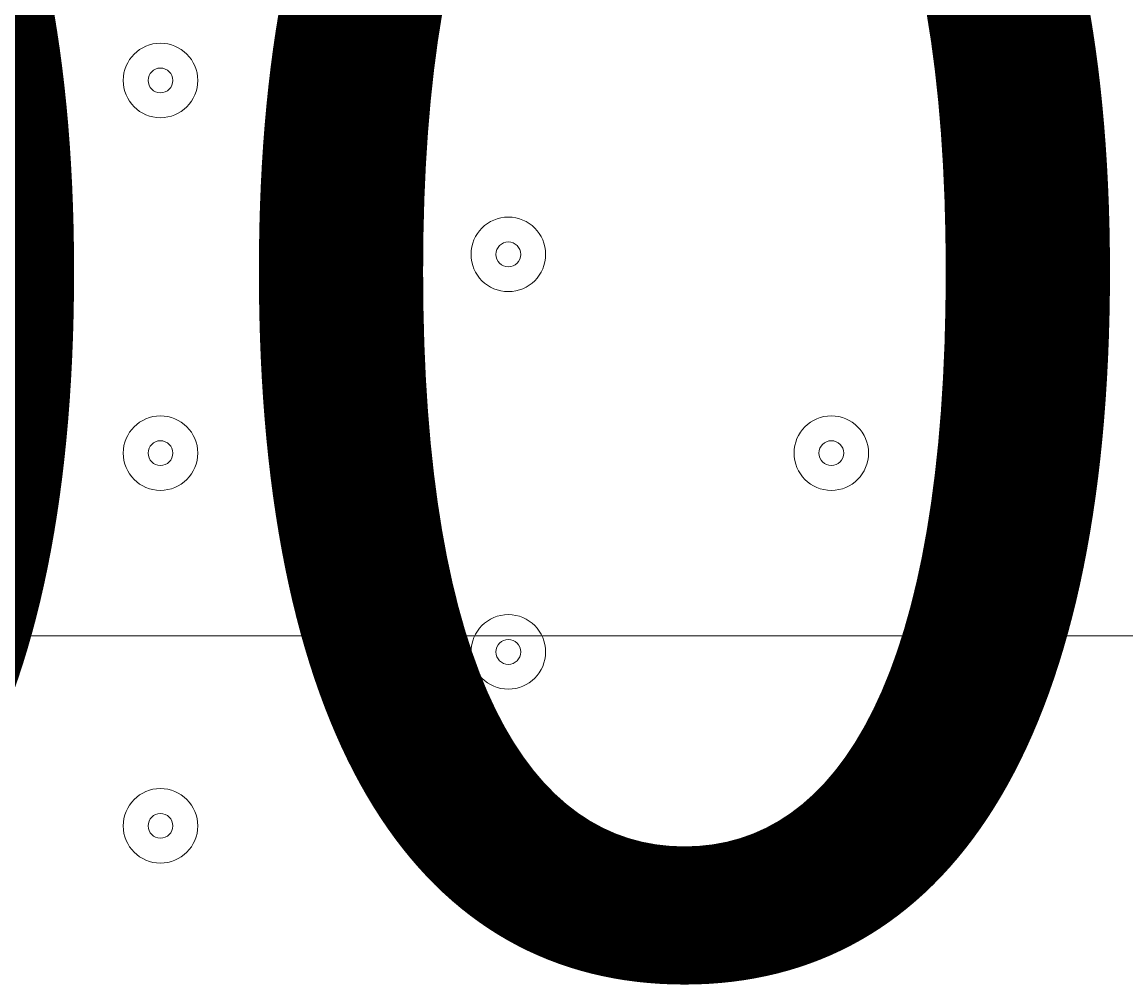
# Model space of a CAD drawing. Units: millimetres. Extents: x -2598 to 11241, y -9021 to 597.
# Drawn here: x 6132 to 6273, y -3587 to -3464 of the extents above; entities that cross this region are included whole.
import ezdxf

# ---------------------------------------------------------------- set-up
doc = ezdxf.new("R2010")
doc.units = ezdxf.units.MM
doc.header["$MEASUREMENT"] = 0
doc.layers.add('Work Layer', color=7, linetype='Continuous', lineweight=0)

# ---------------------------------------------------------------- blocks, each defined once
blk = doc.blocks.new('Block_1')
at = {"layer": 'Work Layer', "color": 253, "lineweight": 9}
blk.add_line((5544.17, -3542.21), (9344.17, -3542.21), dxfattribs=at)

msp = doc.modelspace()

# ---------------------------------------------------------------- linework, layer by layer
at = {"layer": 'Work Layer', "color": 253, "lineweight": 9}
msp.add_circle((7440.75, -3543.22), 1900, dxfattribs=at)
at = {"layer": 'Work Layer', "color": 1, "lineweight": 9}
msp.add_open_spline([(7906.75, -1563.28), (7906.75, -1563.28), (7840.43, -1563.28), (7840.43, -1563.28), (7713.16, -1528.18), (7579.27, -1509.04), (7440.84, -1509.04), (7440.84, -1509.04), (7339.79, -1509.04), (7339.79, -1509.04), (6990.75, -1193.8), (6528.85, -1001.33), (6022.63, -1001.3), (6022.53, -1001.3), (6022.46, -1001.3), (6022.35, -1001.3), (5526.78, -1001.3), (5059.25, -1183.39), (4695.83, -1515.65), (4695.83, -1515.65), (3523.66, -1515.65), (3523.66, -1515.65), (3130.04, -1515.65), (2772.02, -1667.47), (2504.44, -1915.49), (2378.13, -1884.41), (2246.28, -1867.59), (2110.52, -1867.59), (2015.81, -1867.59), (1923.09, -1876.05), (1832.7, -1891.46), (1742.32, -1876.05), (1649.6, -1867.59), (1554.89, -1867.59), (1458.52, -1867.59), (1364.21, -1876.37), (1272.32, -1892.31), (1180.43, -1876.37), (1086.12, -1867.59), (989.74, -1867.59), (895.03, -1867.59), (802.32, -1876.05), (711.93, -1891.46), (621.54, -1876.05), (528.82, -1867.59), (434.12, -1867.59), (30.36, -1867.59), (-339.77, -2013.66), (-626.77, -2255.44), (-626.77, -2255.44), (-897.52, -2255.44), (-897.52, -2255.44), (-1836.41, -2255.44), (-2597.52, -3016.54), (-2597.52, -3955.43), (-2597.52, -3955.43), (-2597.52, -6584.34), (-2597.52, -6584.34), (-2597.52, -7523.23), (-1836.41, -8284.35), (-897.52, -8284.35), (-897.52, -8284.35), (-52.97, -8284.35), (-52.97, -8284.35), (526.76, -8284.35), (1038.43, -7993.95), (1345.27, -7550.9), (1631.57, -8086.05), (2195.68, -8450.23), (2845.03, -8450.23), (2845.03, -8450.23), (3214.88, -8450.23), (3214.88, -8450.23), (4153.77, -8450.23), (4914.89, -7689.11), (4914.89, -6750.22), (4914.89, -6750.22), (4914.89, -5512.58), (4914.89, -5512.58), (4914.89, -5512.58), (5146.3, -5512.58), (5146.3, -5512.58), (5146.3, -5512.58), (5146.3, -5934.83), (5146.3, -5934.83), (5146.3, -6379.01), (5339.51, -6777.92), (5646.29, -7052.58), (5646.29, -7052.58), (5646.29, -7616.11), (5646.29, -7616.11), (5646.29, -8168.39), (6094.01, -8616.11), (6646.3, -8616.11), (6646.3, -8616.11), (7236.82, -8616.11), (7236.82, -8616.11), (7789.1, -8616.11), (8236.83, -8168.39), (8236.83, -7616.11), (8236.83, -7616.11), (8236.83, -7052.58), (8236.83, -7052.58), (8543.61, -6777.92), (8736.81, -6379.01), (8736.81, -5934.83), (8736.81, -5934.83), (8736.81, -5214.3), (8736.81, -5214.3), (9140.58, -4945.5), (9406.75, -4486.39), (9406.75, -3964.96), (9406.75, -3964.96), (9406.75, -3063.28), (9406.75, -3063.28), (9406.75, -2234.85), (8735.19, -1563.28), (7906.75, -1563.28)], degree=3, knots=[0, 0, 0, 0, 1, 1, 1, 2, 2, 2, 3, 3, 3, 4, 4, 4, 5, 5, 5, 6, 6, 6, 7, 7, 7, 8, 8, 8, 9, 9, 9, 10, 10, 10, 11, 11, 11, 12, 12, 12, 13, 13, 13, 14, 14, 14, 15, 15, 15, 16, 16, 16, 17, 17, 17, 18, 18, 18, 19, 19, 19, 20, 20, 20, 21, 21, 21, 22, 22, 22, 23, 23, 23, 24, 24, 24, 25, 25, 25, 26, 26, 26, 27, 27, 27, 28, 28, 28, 29, 29, 29, 30, 30, 30, 31, 31, 31, 32, 32, 32, 33, 33, 33, 34, 34, 34, 35, 35, 35, 36, 36, 36, 37, 37, 37, 38, 38, 38, 39, 39, 39, 39], dxfattribs=at)
at = {"layer": 'Work Layer', "color": 253, "lineweight": 9}
msp.add_open_spline([(7332.08, -1507.39), (7332.08, -1507.39), (6433.48, -1507.39), (6433.48, -1507.39), (5605.04, -1507.39), (4933.48, -2178.96), (4933.48, -3007.39), (4933.48, -3007.39), (4933.48, -4020.47), (4933.48, -4020.47), (4933.48, -4300.37), (5010.37, -4562.21), (5143.84, -4786.45), (5143.84, -4786.45), (5143.84, -5505.78), (5143.84, -5505.78)], degree=3, knots=[0, 0, 0, 0, 1, 1, 1, 2, 2, 2, 3, 3, 3, 4, 4, 4, 5, 5, 5, 5], dxfattribs=at)
at = {"layer": 'Work Layer', "color": 7, "lineweight": 9}
for points in [[(6149.39, -3476.02), (6152.02, -3476.02), (6154.16, -3473.89), (6154.16, -3471.25), (6154.16, -3468.62), (6152.02, -3466.49), (6149.39, -3466.49), (6146.76, -3466.49), (6144.63, -3468.62), (6144.63, -3471.25), (6144.63, -3473.89), (6146.76, -3476.02), (6149.39, -3476.02)], [(6149.39, -3466.49), (6146.76, -3466.49), (6144.63, -3468.62), (6144.63, -3471.25), (6144.63, -3473.89), (6146.76, -3476.02), (6149.39, -3476.02), (6152.02, -3476.02), (6154.16, -3473.89), (6154.16, -3471.25), (6154.16, -3468.62), (6152.02, -3466.49), (6149.39, -3466.49)], [(6149.39, -3469.67), (6148.52, -3469.67), (6147.81, -3470.38), (6147.81, -3471.25), (6147.81, -3472.13), (6148.52, -3472.84), (6149.39, -3472.84), (6150.27, -3472.84), (6150.98, -3472.13), (6150.98, -3471.25), (6150.98, -3470.38), (6150.27, -3469.67), (6149.39, -3469.67)], [(6193.84, -3498.24), (6196.47, -3498.24), (6198.61, -3496.11), (6198.61, -3493.48), (6198.61, -3490.85), (6196.47, -3488.72), (6193.84, -3488.72), (6191.21, -3488.72), (6189.08, -3490.85), (6189.08, -3493.48), (6189.08, -3496.11), (6191.21, -3498.24), (6193.84, -3498.24)], [(6193.84, -3488.72), (6191.21, -3488.72), (6189.08, -3490.85), (6189.08, -3493.48), (6189.08, -3496.11), (6191.21, -3498.24), (6193.84, -3498.24), (6196.47, -3498.24), (6198.61, -3496.11), (6198.61, -3493.48), (6198.61, -3490.85), (6196.47, -3488.72), (6193.84, -3488.72)], [(6193.84, -3491.89), (6192.97, -3491.89), (6192.26, -3492.6), (6192.26, -3493.48), (6192.26, -3494.36), (6192.97, -3495.07), (6193.84, -3495.07), (6194.72, -3495.07), (6195.43, -3494.36), (6195.43, -3493.48), (6195.43, -3492.6), (6194.72, -3491.89), (6193.84, -3491.89)], [(6149.39, -3523.64), (6152.02, -3523.64), (6154.16, -3521.51), (6154.16, -3518.88), (6154.16, -3516.25), (6152.02, -3514.12), (6149.39, -3514.12), (6146.76, -3514.12), (6144.63, -3516.25), (6144.63, -3518.88), (6144.63, -3521.51), (6146.76, -3523.64), (6149.39, -3523.64)], [(6149.39, -3514.12), (6146.76, -3514.12), (6144.63, -3516.25), (6144.63, -3518.88), (6144.63, -3521.51), (6146.76, -3523.64), (6149.39, -3523.64), (6152.02, -3523.64), (6154.16, -3521.51), (6154.16, -3518.88), (6154.16, -3516.25), (6152.02, -3514.12), (6149.39, -3514.12)], [(6235.12, -3523.64), (6237.75, -3523.64), (6239.88, -3521.51), (6239.88, -3518.88), (6239.88, -3516.25), (6237.75, -3514.12), (6235.12, -3514.12), (6232.49, -3514.12), (6230.36, -3516.25), (6230.36, -3518.88), (6230.36, -3521.51), (6232.49, -3523.64), (6235.12, -3523.64)], [(6235.12, -3514.12), (6232.49, -3514.12), (6230.36, -3516.25), (6230.36, -3518.88), (6230.36, -3521.51), (6232.49, -3523.64), (6235.12, -3523.64), (6237.75, -3523.64), (6239.88, -3521.51), (6239.88, -3518.88), (6239.88, -3516.25), (6237.75, -3514.12), (6235.12, -3514.12)], [(6149.39, -3517.29), (6148.52, -3517.29), (6147.81, -3518), (6147.81, -3518.88), (6147.81, -3519.76), (6148.52, -3520.47), (6149.39, -3520.47), (6150.27, -3520.47), (6150.98, -3519.76), (6150.98, -3518.88), (6150.98, -3518), (6150.27, -3517.29), (6149.39, -3517.29)], [(6235.12, -3517.29), (6234.24, -3517.29), (6233.53, -3518), (6233.53, -3518.88), (6233.53, -3519.76), (6234.24, -3520.47), (6235.12, -3520.47), (6235.99, -3520.47), (6236.71, -3519.76), (6236.71, -3518.88), (6236.71, -3518), (6235.99, -3517.29), (6235.12, -3517.29)], [(6193.84, -3549.04), (6196.47, -3549.04), (6198.61, -3546.91), (6198.61, -3544.28), (6198.61, -3541.65), (6196.47, -3539.52), (6193.84, -3539.52), (6191.21, -3539.52), (6189.08, -3541.65), (6189.08, -3544.28), (6189.08, -3546.91), (6191.21, -3549.04), (6193.84, -3549.04)], [(6193.84, -3539.52), (6191.21, -3539.52), (6189.08, -3541.65), (6189.08, -3544.28), (6189.08, -3546.91), (6191.21, -3549.04), (6193.84, -3549.04), (6196.47, -3549.04), (6198.61, -3546.91), (6198.61, -3544.28), (6198.61, -3541.65), (6196.47, -3539.52), (6193.84, -3539.52)], [(6193.84, -3542.69), (6192.97, -3542.69), (6192.26, -3543.4), (6192.26, -3544.28), (6192.26, -3545.16), (6192.97, -3545.87), (6193.84, -3545.87), (6194.72, -3545.87), (6195.43, -3545.16), (6195.43, -3544.28), (6195.43, -3543.4), (6194.72, -3542.69), (6193.84, -3542.69)], [(6149.39, -3571.27), (6152.02, -3571.27), (6154.16, -3569.14), (6154.16, -3566.51), (6154.16, -3563.88), (6152.02, -3561.74), (6149.39, -3561.74), (6146.76, -3561.74), (6144.63, -3563.88), (6144.63, -3566.51), (6144.63, -3569.14), (6146.76, -3571.27), (6149.39, -3571.27)], [(6149.39, -3561.74), (6146.76, -3561.74), (6144.63, -3563.88), (6144.63, -3566.51), (6144.63, -3569.14), (6146.76, -3571.27), (6149.39, -3571.27), (6152.02, -3571.27), (6154.16, -3569.14), (6154.16, -3566.51), (6154.16, -3563.88), (6152.02, -3561.74), (6149.39, -3561.74)], [(6149.39, -3564.92), (6148.52, -3564.92), (6147.81, -3565.63), (6147.81, -3566.51), (6147.81, -3567.38), (6148.52, -3568.09), (6149.39, -3568.09), (6150.27, -3568.09), (6150.98, -3567.38), (6150.98, -3566.51), (6150.98, -3565.63), (6150.27, -3564.92), (6149.39, -3564.92)]]:
    msp.add_open_spline(points, degree=3, knots=[0, 0, 0, 0, 1, 1, 1, 2, 2, 2, 3, 3, 3, 4, 4, 4, 4], dxfattribs=at)

# ---------------------------------------------------------------- block references
at = {"layer": 'Work Layer'}
msp.add_blockref('Block_1', (0, 0), dxfattribs=at)

# ---------------------------------------------------------------- texts
at = {"layer": 'Work Layer', "insert": (5752.9, -3583.69), "char_height": 0.2, "attachment_point": 7}
msp.add_mtext('\\C7;\\FArial|b0|i0|c1;\\H174.836667;\\W1.000000;1200', dxfattribs=at)

doc.saveas('drawing.dxf')
